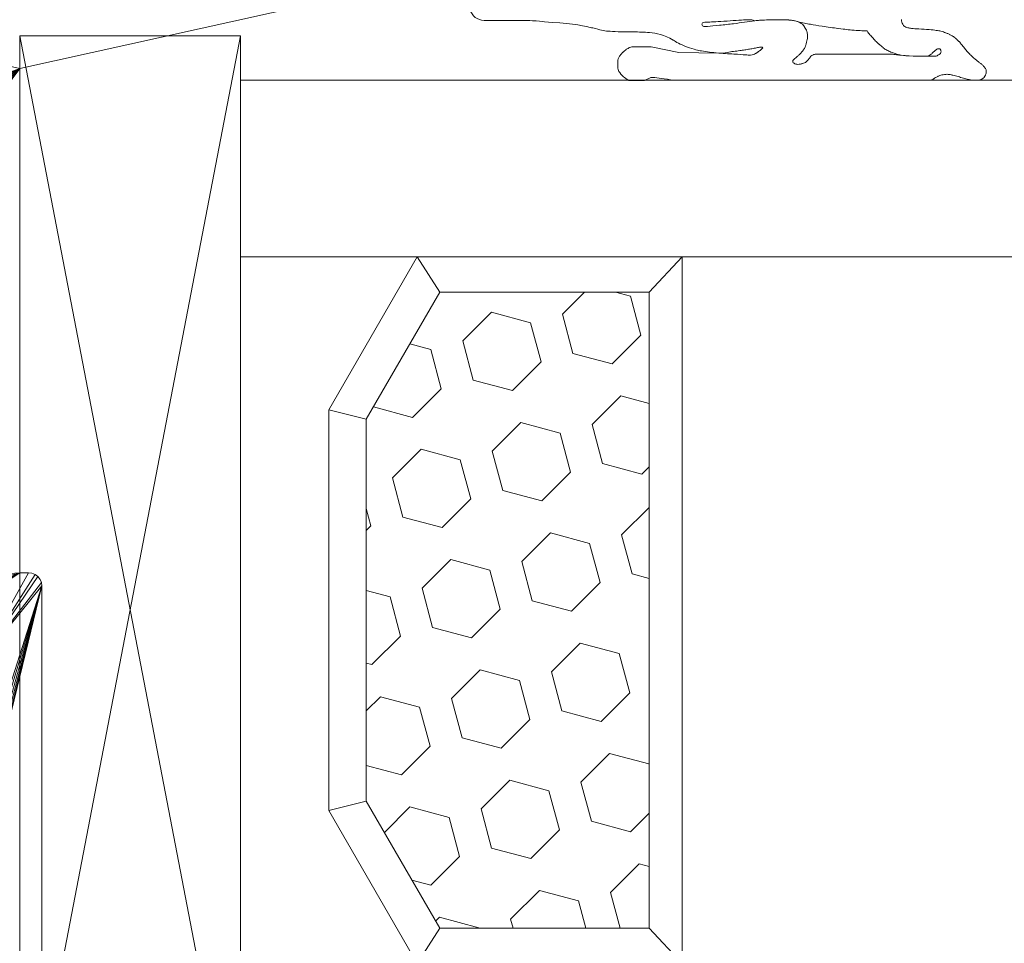
# Model space of a CAD drawing. Units: millimetres. Extents: x 22986 to 23161, y 95621 to 95797.
# Drawn here: x 23121 to 23143, y 95668 to 95689 of the extents above; entities that cross this region are included whole.
import ezdxf

# ---------------------------------------------------------------- set-up
doc = ezdxf.new("R2010")
doc.units = ezdxf.units.MM
doc.header["$MEASUREMENT"] = 0
for name, color, linetype, lineweight in [('Gasket', 3, 'Continuous', 0), ('Glass', 5, 'Continuous', 0), ('Pvc', 7, 'Continuous', 0)]:
    doc.layers.add(name, color=color, linetype=linetype, lineweight=lineweight)

msp = doc.modelspace()

# ---------------------------------------------------------------- linework, layer by layer
at = {"layer": 'Gasket', "linetype": 'Continuous', "lineweight": 0, "flags": 128}
for points in [[(23135.987, 95689.15), (23135.986, 95689.151), (23135.986, 95689.152), (23135.987, 95689.152)], [(23136.001, 95689.182), (23136.001, 95689.184), (23136.003, 95689.183)], [(23136.701, 95689.161), (23136.701, 95689.16), (23136.699, 95689.161)], [(23136.951, 95689.195), (23136.951, 95689.194), (23136.949, 95689.195)], [(23137.181, 95689.227), (23137.181, 95689.226), (23137.179, 95689.227)], [(23137.18, 95689.23), (23137.186, 95689.228)], [(23137.403, 95689.245), (23137.403, 95689.244), (23137.401, 95689.244), (23137.4, 95689.245)], [(23137.401, 95689.245), (23137.401, 95689.246), (23137.403, 95689.246), (23137.403, 95689.245)], [(23137.568, 95689.248), (23137.568, 95689.249), (23137.57, 95689.249), (23137.57, 95689.248)], [(23137.57, 95689.248), (23137.57, 95689.247), (23137.568, 95689.247), (23137.568, 95689.248)], [(23137.771, 95689.248), (23137.771, 95689.249), (23137.773, 95689.249), (23137.773, 95689.248)], [(23137.773, 95689.248), (23137.773, 95689.247), (23137.771, 95689.247), (23137.771, 95689.248)], [(23137.956, 95689.245), (23137.956, 95689.244), (23137.954, 95689.244), (23137.954, 95689.246)], [(23137.954, 95689.246), (23137.954, 95689.246), (23137.956, 95689.246), (23137.956, 95689.245)], [(23138.063, 95689.232), (23138.063, 95689.231), (23138.061, 95689.231), (23138.061, 95689.233)], [(23138.061, 95689.233), (23138.061, 95689.233), (23138.063, 95689.233), (23138.063, 95689.232)], [(23138.1, 95689.224), (23138.1, 95689.224)], [(23138.145, 95689.21), (23138.145, 95689.212)], [(23138.145, 95689.212), (23138.145, 95689.212), (23138.147, 95689.212), (23138.148, 95689.211)], [(23138.148, 95689.211), (23138.148, 95689.21), (23138.146, 95689.21), (23138.145, 95689.21)], [(23138.149, 95689.211), (23138.149, 95689.211), (23138.151, 95689.211), (23138.151, 95689.21)], [(23138.151, 95689.21), (23138.151, 95689.209), (23138.149, 95689.209), (23138.149, 95689.21)], [(23138.211, 95689.182), (23138.209, 95689.181), (23138.209, 95689.183)], [(23138.442, 95689.148), (23138.444, 95689.149), (23138.444, 95689.148)], [(23140.514, 95689.195), (23140.512, 95689.195), (23140.513, 95689.197)], [(23140.532, 95689.15), (23140.53, 95689.15), (23140.531, 95689.152)], [(23135.992, 95689.128), (23135.99, 95689.128), (23135.991, 95689.13)], [(23136.013, 95689.104), (23136.011, 95689.103), (23136.011, 95689.105)], [(23136.116, 95689.099), (23136.116, 95689.098), (23136.116, 95689.098), (23136.114, 95689.098)], [(23136.385, 95689.127), (23136.385, 95689.125), (23136.383, 95689.126)], [(23138.279, 95689.132), (23138.277, 95689.132), (23138.277, 95689.134)], [(23138.311, 95689.086), (23138.309, 95689.086), (23138.31, 95689.088)], [(23138.342, 95689.036), (23138.341, 95689.036), (23138.341, 95689.038)], [(23138.361, 95688.986), (23138.36, 95688.986), (23138.361, 95688.988)], [(23139.066, 95689.054), (23139.068, 95689.055), (23139.068, 95689.054)], [(23139.259, 95689.031), (23139.261, 95689.032), (23139.261, 95689.03)], [(23139.427, 95689.015), (23139.429, 95689.016), (23139.429, 95689.016), (23139.429, 95689.015)], [(23139.607, 95689.003), (23139.609, 95689.004), (23139.609, 95689.004), (23139.609, 95689.003)], [(23139.771, 95688.931), (23139.773, 95688.931), (23139.773, 95688.929)], [(23140.548, 95689.121), (23140.547, 95689.121), (23140.547, 95689.123)], [(23140.568, 95689.103), (23140.566, 95689.103), (23140.566, 95689.105)], [(23140.601, 95689.085), (23140.599, 95689.085), (23140.599, 95689.086)], [(23140.652, 95689.069), (23140.65, 95689.068), (23140.65, 95689.07)], [(23140.734, 95689.054), (23140.732, 95689.053), (23140.732, 95689.054)], [(23141.395, 95688.993), (23141.393, 95688.993), (23141.393, 95688.994)], [(23141.501, 95688.958), (23141.499, 95688.957), (23141.499, 95688.958)], [(23141.54, 95688.942), (23141.538, 95688.941), (23141.538, 95688.943)], [(23135.339, 95688.789), (23135.341, 95688.789), (23135.341, 95688.787)], [(23135.455, 95688.721), (23135.457, 95688.722), (23135.457, 95688.72)], [(23138.348, 95688.706), (23138.348, 95688.708), (23138.349, 95688.708)], [(23138.364, 95688.774), (23138.363, 95688.776), (23138.364, 95688.776)], [(23138.373, 95688.825), (23138.373, 95688.827), (23138.374, 95688.827)], [(23138.377, 95688.908), (23138.376, 95688.908), (23138.377, 95688.91)], [(23138.379, 95688.867), (23138.378, 95688.869), (23138.378, 95688.869), (23138.379, 95688.869)], [(23139.843, 95688.854), (23139.845, 95688.854), (23139.845, 95688.852)], [(23139.91, 95688.779), (23139.911, 95688.779), (23139.911, 95688.777)], [(23139.994, 95688.701), (23139.996, 95688.701), (23139.996, 95688.699)], [(23141.602, 95688.913), (23141.6, 95688.912), (23141.6, 95688.914)], [(23141.663, 95688.88), (23141.661, 95688.88), (23141.661, 95688.881)], [(23141.691, 95688.861), (23141.689, 95688.86), (23141.689, 95688.862)], [(23141.71, 95688.845), (23141.708, 95688.845), (23141.708, 95688.847)], [(23141.746, 95688.817), (23141.744, 95688.817), (23141.743, 95688.818), (23141.743, 95688.82)], [(23141.806, 95688.758), (23141.804, 95688.758), (23141.804, 95688.76)], [(23134.201, 95688.52), (23134.201, 95688.518), (23134.199, 95688.518)], [(23134.274, 95688.582), (23134.274, 95688.58), (23134.272, 95688.58)], [(23134.351, 95688.621), (23134.351, 95688.62), (23134.349, 95688.62)], [(23134.404, 95688.637), (23134.404, 95688.636), (23134.402, 95688.637)], [(23136.374, 95688.496), (23136.372, 95688.496), (23135.463, 95688.509), (23134.837, 95688.64), (23134.537, 95688.64)], [(23136.372, 95688.496), (23136.374, 95688.496), (23136.444, 95688.495)], [(23137.249, 95688.517), (23137.249, 95688.515), (23137.247, 95688.515)], [(23137.349, 95688.6), (23137.35, 95688.598), (23137.348, 95688.598)], [(23138.222, 95688.492), (23138.222, 95688.494), (23138.224, 95688.494)], [(23138.241, 95688.515), (23138.241, 95688.517), (23138.242, 95688.517)], [(23138.258, 95688.534), (23138.258, 95688.536), (23138.259, 95688.536)], [(23138.277, 95688.559), (23138.277, 95688.561), (23138.279, 95688.561)], [(23138.295, 95688.582), (23138.295, 95688.584), (23138.296, 95688.584)], [(23138.314, 95688.616), (23138.313, 95688.618), (23138.315, 95688.618)], [(23138.331, 95688.656), (23138.33, 95688.658), (23138.332, 95688.658)], [(23140.086, 95688.621), (23140.088, 95688.621), (23140.088, 95688.619)], [(23140.17, 95688.564), (23140.172, 95688.565), (23140.172, 95688.563)], [(23140.261, 95688.52), (23140.263, 95688.521), (23140.263, 95688.519)], [(23141.319, 95688.593), (23141.319, 95688.594), (23141.321, 95688.593)], [(23141.865, 95688.689), (23141.864, 95688.689), (23141.864, 95688.691)], [(23141.922, 95688.619), (23141.92, 95688.619), (23141.92, 95688.621)], [(23134.085, 95688.339), (23134.086, 95688.337), (23134.085, 95688.337)], [(23134.107, 95688.397), (23134.107, 95688.395), (23134.106, 95688.395)], [(23134.145, 95688.459), (23134.145, 95688.457), (23134.143, 95688.457)], [(23138.044, 95688.308), (23138.043, 95688.308), (23138.043, 95688.31), (23138.044, 95688.31)], [(23138.055, 95688.34), (23138.055, 95688.342), (23138.057, 95688.342)], [(23138.057, 95688.277), (23138.055, 95688.277), (23138.055, 95688.279)], [(23138.089, 95688.373), (23138.089, 95688.374), (23138.091, 95688.374)], [(23138.091, 95688.255), (23138.089, 95688.254), (23138.089, 95688.256)], [(23138.135, 95688.412), (23138.135, 95688.413), (23138.137, 95688.413)], [(23138.186, 95688.458), (23138.186, 95688.46), (23138.188, 95688.46)], [(23138.246, 95688.258), (23138.246, 95688.256), (23138.244, 95688.257)], [(23138.398, 95688.352), (23138.398, 95688.35), (23138.396, 95688.35)], [(23138.439, 95688.404), (23138.439, 95688.402), (23138.437, 95688.402)], [(23138.474, 95688.441), (23138.474, 95688.439), (23138.472, 95688.44)], [(23138.512, 95688.461), (23138.512, 95688.459), (23138.51, 95688.46)], [(23138.55, 95688.472), (23138.55, 95688.47), (23138.548, 95688.471)], [(23138.747, 95688.473), (23138.745, 95688.473)], [(23140.305, 95688.47), (23140.304, 95688.469), (23140.303, 95688.469), (23140.303, 95688.47)], [(23140.433, 95688.454), (23140.431, 95688.453), (23140.431, 95688.454)], [(23140.499, 95688.447), (23140.768, 95688.424), (23141.116, 95688.425)], [(23141.273, 95688.424), (23141.116, 95688.425), (23140.768, 95688.424)], [(23141.172, 95688.47), (23141.172, 95688.472), (23141.174, 95688.471)], [(23142.054, 95688.468), (23142.052, 95688.468), (23142.052, 95688.47)], [(23142.128, 95688.396), (23142.126, 95688.396), (23142.126, 95688.398)], [(23142.194, 95688.341), (23142.192, 95688.341), (23142.192, 95688.343)], [(23142.255, 95688.292), (23142.253, 95688.292), (23142.253, 95688.294)], [(23134.081, 95688.212), (23134.081, 95688.21)], [(23134.089, 95688.13), (23134.09, 95688.13), (23134.09, 95688.128)], [(23134.145, 95688.031), (23134.147, 95688.031), (23134.147, 95688.029)], [(23138.136, 95688.242), (23138.134, 95688.241), (23138.134, 95688.242)], [(23138.189, 95688.243), (23138.189, 95688.241), (23138.187, 95688.242)], [(23142.314, 95688.246), (23142.312, 95688.246), (23142.312, 95688.247)], [(23142.363, 95688.199), (23142.361, 95688.199), (23142.361, 95688.201)], [(23142.404, 95688.147), (23142.403, 95688.147), (23142.403, 95688.149)], [(23142.423, 95688.075), (23142.422, 95688.075), (23142.422, 95688.076), (23142.423, 95688.077)], [(23134.335, 95687.878), (23134.683, 95687.878), (23134.831, 95687.945)], [(23135.016, 95687.931), (23135.018, 95687.932), (23135.018, 95687.931)], [(23135.305, 95687.886), (23141.157, 95687.886)], [(23141.235, 95687.915), (23141.235, 95687.917), (23141.237, 95687.917)], [(23141.27, 95687.94), (23141.27, 95687.941), (23141.272, 95687.941)], [(23141.334, 95687.971), (23141.334, 95687.972), (23141.336, 95687.972)], [(23141.42, 95688.001), (23141.42, 95688.003), (23141.422, 95688.002)], [(23141.534, 95688.016), (23141.534, 95688.017), (23141.536, 95688.017), (23141.536, 95688.016)], [(23141.632, 95688.004), (23141.634, 95688.004), (23141.634, 95688.003)], [(23141.727, 95687.98), (23141.729, 95687.981), (23141.729, 95687.98)], [(23141.843, 95687.947), (23141.843, 95687.947), (23141.845, 95687.947), (23141.845, 95687.946)], [(23141.96, 95687.916), (23141.962, 95687.916), (23141.962, 95687.915)], [(23142.065, 95687.891), (23142.067, 95687.891), (23142.067, 95687.89)], [(23142.137, 95687.886), (23142.226, 95687.886)], [(23142.277, 95687.889), (23142.277, 95687.89), (23142.279, 95687.89)], [(23142.332, 95687.91), (23142.332, 95687.912), (23142.334, 95687.911)], [(23142.374, 95687.946), (23142.373, 95687.948), (23142.375, 95687.948)], [(23142.407, 95688.003), (23142.406, 95688.005), (23142.408, 95688.005)]]:
    msp.add_lwpolyline(points, dxfattribs=at)
at = {"layer": 'Gasket', "linetype": 'Continuous', "lineweight": 0}
msp.add_arc((23131.055, 95689.561), 0.325, 194, 270, dxfattribs=at)
for points in [[(23131.055, 95689.236), (23131.055, 95689.236), (23131.055, 95689.236), (23131.055, 95689.236)], [(23132.425, 95689.201), (23132.93, 95689.183), (23133.255, 95689.124), (23133.453, 95689.079)], [(23135.987, 95689.152), (23135.988, 95689.161), (23135.99, 95689.174), (23136.001, 95689.182)], [(23135.991, 95689.13), (23135.989, 95689.137), (23135.987, 95689.142), (23135.987, 95689.15)], [(23136.003, 95689.183), (23136.013, 95689.19), (23136.029, 95689.192), (23136.052, 95689.194)], [(23136.699, 95689.161), (23136.603, 95689.15), (23136.491, 95689.138), (23136.385, 95689.127)], [(23136.949, 95689.195), (23136.873, 95689.184), (23136.795, 95689.173), (23136.701, 95689.161)], [(23137.179, 95689.227), (23137.101, 95689.218), (23137.027, 95689.207), (23136.951, 95689.195)], [(23137.186, 95689.228), (23137.184, 95689.228), (23137.182, 95689.228), (23137.181, 95689.227)], [(23137.29, 95689.238), (23137.256, 95689.235), (23137.22, 95689.232), (23137.186, 95689.228)], [(23137.186, 95689.228), (23137.22, 95689.232), (23137.256, 95689.235), (23137.29, 95689.238)], [(23137.4, 95689.245), (23137.367, 95689.243), (23137.329, 95689.241), (23137.29, 95689.238)], [(23137.29, 95689.238), (23137.329, 95689.241), (23137.367, 95689.243), (23137.4, 95689.245)], [(23137.4, 95689.245), (23137.4, 95689.245), (23137.401, 95689.245), (23137.401, 95689.245)], [(23137.568, 95689.248), (23137.509, 95689.248), (23137.465, 95689.248), (23137.403, 95689.245)], [(23137.403, 95689.245), (23137.465, 95689.248), (23137.509, 95689.248), (23137.568, 95689.248)], [(23137.568, 95689.248), (23137.568, 95689.248), (23137.568, 95689.248), (23137.568, 95689.248)], [(23137.771, 95689.248), (23137.702, 95689.248), (23137.629, 95689.248), (23137.57, 95689.248)], [(23137.57, 95689.248), (23137.629, 95689.248), (23137.702, 95689.248), (23137.771, 95689.248)], [(23137.932, 95689.246), (23137.888, 95689.248), (23137.832, 95689.248), (23137.773, 95689.248)], [(23137.773, 95689.248), (23137.832, 95689.248), (23137.888, 95689.248), (23137.932, 95689.246)], [(23137.954, 95689.246), (23137.947, 95689.246), (23137.94, 95689.246), (23137.932, 95689.246)], [(23137.932, 95689.246), (23137.94, 95689.246), (23137.947, 95689.246), (23137.954, 95689.246)], [(23138.061, 95689.233), (23138.031, 95689.239), (23138.002, 95689.243), (23137.956, 95689.245)], [(23137.956, 95689.245), (23138.002, 95689.243), (23138.031, 95689.239), (23138.061, 95689.233)], [(23138.1, 95689.224), (23138.088, 95689.227), (23138.076, 95689.23), (23138.063, 95689.232)], [(23138.063, 95689.232), (23138.076, 95689.23), (23138.088, 95689.227), (23138.1, 95689.224)], [(23138.145, 95689.212), (23138.131, 95689.216), (23138.116, 95689.22), (23138.1, 95689.224)], [(23138.1, 95689.224), (23138.116, 95689.22), (23138.131, 95689.216), (23138.145, 95689.212)], [(23138.148, 95689.211), (23138.149, 95689.211), (23138.149, 95689.211), (23138.149, 95689.211)], [(23138.149, 95689.21), (23138.149, 95689.211), (23138.149, 95689.211), (23138.148, 95689.211)], [(23138.151, 95689.21), (23138.261, 95689.179), (23138.357, 95689.163), (23138.442, 95689.148)], [(23138.209, 95689.183), (23138.194, 95689.191), (23138.176, 95689.201), (23138.151, 95689.21)], [(23140.513, 95689.197), (23140.508, 95689.215), (23140.504, 95689.237), (23140.502, 95689.256)], [(23140.531, 95689.152), (23140.525, 95689.164), (23140.519, 95689.177), (23140.514, 95689.195)], [(23140.547, 95689.123), (23140.542, 95689.13), (23140.537, 95689.139), (23140.532, 95689.15)], [(23133.453, 95689.079), (23133.475, 95689.074), (23133.495, 95689.069), (23133.514, 95689.065)], [(23136.011, 95689.105), (23135.998, 95689.111), (23135.994, 95689.121), (23135.992, 95689.128)], [(23136.114, 95689.098), (23136.053, 95689.094), (23136.027, 95689.097), (23136.013, 95689.104)], [(23136.383, 95689.126), (23136.278, 95689.115), (23136.179, 95689.103), (23136.116, 95689.099)], [(23138.31, 95689.088), (23138.299, 95689.104), (23138.289, 95689.12), (23138.279, 95689.132)], [(23138.341, 95689.038), (23138.333, 95689.052), (23138.322, 95689.069), (23138.311, 95689.086)], [(23138.361, 95688.988), (23138.355, 95689.01), (23138.35, 95689.021), (23138.342, 95689.036)], [(23138.377, 95688.91), (23138.373, 95688.931), (23138.367, 95688.964), (23138.361, 95688.986)], [(23139.068, 95689.054), (23139.163, 95689.041), (23139.209, 95689.036), (23139.259, 95689.031)], [(23139.261, 95689.03), (23139.311, 95689.025), (23139.366, 95689.02), (23139.427, 95689.015)], [(23139.429, 95689.015), (23139.491, 95689.01), (23139.559, 95689.005), (23139.607, 95689.003)], [(23139.73, 95689.001), (23139.733, 95688.978), (23139.75, 95688.955), (23139.771, 95688.931)], [(23139.773, 95688.929), (23139.794, 95688.905), (23139.821, 95688.879), (23139.843, 95688.854)], [(23140.566, 95689.105), (23140.559, 95689.11), (23140.553, 95689.115), (23140.548, 95689.121)], [(23140.599, 95689.086), (23140.586, 95689.092), (23140.576, 95689.098), (23140.568, 95689.103)], [(23140.65, 95689.07), (23140.631, 95689.075), (23140.614, 95689.08), (23140.601, 95689.085)], [(23140.732, 95689.054), (23140.695, 95689.059), (23140.672, 95689.064), (23140.652, 95689.069)], [(23140.9, 95689.043), (23140.827, 95689.047), (23140.773, 95689.05), (23140.734, 95689.054)], [(23141.128, 95689.029), (23141.057, 95689.034), (23140.97, 95689.039), (23140.9, 95689.043)], [(23141.292, 95689.011), (23141.247, 95689.017), (23141.197, 95689.023), (23141.128, 95689.029)], [(23141.393, 95688.994), (23141.368, 95689), (23141.334, 95689.005), (23141.292, 95689.011)], [(23141.453, 95688.975), (23141.434, 95688.982), (23141.419, 95688.988), (23141.395, 95688.993)], [(23141.499, 95688.958), (23141.485, 95688.963), (23141.469, 95688.969), (23141.453, 95688.975)], [(23141.508, 95688.955), (23141.505, 95688.956), (23141.503, 95688.957), (23141.501, 95688.958)], [(23141.538, 95688.943), (23141.526, 95688.948), (23141.517, 95688.951), (23141.508, 95688.955)], [(23141.6, 95688.914), (23141.577, 95688.925), (23141.556, 95688.935), (23141.54, 95688.942)], [(23135.341, 95688.787), (23135.371, 95688.768), (23135.407, 95688.746), (23135.455, 95688.721)], [(23135.457, 95688.72), (23135.505, 95688.695), (23135.566, 95688.667), (23135.637, 95688.64)], [(23138.332, 95688.658), (23138.337, 95688.671), (23138.343, 95688.686), (23138.348, 95688.706)], [(23138.349, 95688.708), (23138.354, 95688.728), (23138.36, 95688.753), (23138.364, 95688.774)], [(23138.364, 95688.776), (23138.368, 95688.796), (23138.371, 95688.811), (23138.373, 95688.825)], [(23138.374, 95688.827), (23138.376, 95688.842), (23138.378, 95688.856), (23138.379, 95688.867)], [(23138.379, 95688.869), (23138.38, 95688.88), (23138.38, 95688.888), (23138.377, 95688.908)], [(23139.845, 95688.852), (23139.868, 95688.827), (23139.886, 95688.803), (23139.91, 95688.779)], [(23139.911, 95688.777), (23139.935, 95688.752), (23139.964, 95688.728), (23139.994, 95688.701)], [(23139.996, 95688.699), (23140.026, 95688.673), (23140.057, 95688.644), (23140.086, 95688.621)], [(23141.661, 95688.881), (23141.646, 95688.89), (23141.624, 95688.901), (23141.602, 95688.913)], [(23141.689, 95688.862), (23141.683, 95688.867), (23141.677, 95688.872), (23141.663, 95688.88)], [(23141.708, 95688.847), (23141.701, 95688.852), (23141.696, 95688.856), (23141.691, 95688.861)], [(23141.743, 95688.82), (23141.728, 95688.833), (23141.718, 95688.84), (23141.71, 95688.845)], [(23141.804, 95688.76), (23141.784, 95688.781), (23141.763, 95688.803), (23141.746, 95688.817)], [(23141.864, 95688.691), (23141.846, 95688.713), (23141.827, 95688.735), (23141.806, 95688.758)], [(23134.199, 95688.518), (23134.178, 95688.498), (23134.16, 95688.479), (23134.145, 95688.459)], [(23134.272, 95688.58), (23134.246, 95688.563), (23134.222, 95688.54), (23134.201, 95688.52)], [(23134.349, 95688.62), (23134.328, 95688.611), (23134.301, 95688.599), (23134.274, 95688.582)], [(23134.402, 95688.637), (23134.384, 95688.635), (23134.371, 95688.63), (23134.351, 95688.621)], [(23134.537, 95688.64), (23134.447, 95688.64), (23134.422, 95688.64), (23134.404, 95688.637)], [(23136.422, 95688.492), (23136.406, 95688.493), (23136.389, 95688.494), (23136.374, 95688.496)], [(23136.426, 95688.492), (23136.425, 95688.492), (23136.424, 95688.492), (23136.422, 95688.492)], [(23137.201, 95688.486), (23137.186, 95688.477), (23137.162, 95688.466), (23137.08, 95688.449), (23137.029, 95688.452), (23136.834, 95688.467), (23136.542, 95688.483), (23136.426, 95688.492)], [(23136.444, 95688.495), (23136.549, 95688.508), (23136.586, 95688.517), (23136.631, 95688.524)], [(23136.631, 95688.524), (23136.677, 95688.532), (23136.729, 95688.537), (23136.776, 95688.543)], [(23136.776, 95688.543), (23136.823, 95688.548), (23136.903, 95688.561), (23136.974, 95688.572), (23137.01, 95688.577)], [(23137.01, 95688.577), (23137.047, 95688.583), (23137.084, 95688.589), (23137.12, 95688.596)], [(23137.12, 95688.596), (23137.155, 95688.603), (23137.189, 95688.609), (23137.221, 95688.616)], [(23137.217, 95688.495), (23137.211, 95688.492), (23137.206, 95688.489), (23137.201, 95688.486)], [(23137.247, 95688.515), (23137.237, 95688.508), (23137.226, 95688.502), (23137.217, 95688.495)], [(23137.221, 95688.616), (23137.254, 95688.622), (23137.285, 95688.628), (23137.308, 95688.631)], [(23137.288, 95688.545), (23137.277, 95688.537), (23137.263, 95688.527), (23137.249, 95688.517)], [(23137.318, 95688.571), (23137.308, 95688.562), (23137.299, 95688.554), (23137.288, 95688.545)], [(23137.308, 95688.631), (23137.33, 95688.634), (23137.344, 95688.634), (23137.352, 95688.632)], [(23137.308, 95688.631), (23137.308, 95688.631), (23137.308, 95688.631), (23137.308, 95688.631)], [(23137.348, 95688.598), (23137.34, 95688.59), (23137.328, 95688.579), (23137.318, 95688.571)], [(23137.318, 95688.571), (23137.318, 95688.571), (23137.318, 95688.571), (23137.318, 95688.571)], [(23137.362, 95688.619), (23137.361, 95688.614), (23137.357, 95688.608), (23137.349, 95688.6)], [(23137.352, 95688.632), (23137.36, 95688.629), (23137.363, 95688.625), (23137.362, 95688.619)], [(23138.188, 95688.46), (23138.203, 95688.473), (23138.214, 95688.483), (23138.222, 95688.492)], [(23138.224, 95688.494), (23138.231, 95688.502), (23138.236, 95688.509), (23138.241, 95688.515)], [(23138.242, 95688.517), (23138.247, 95688.523), (23138.252, 95688.527), (23138.258, 95688.534)], [(23138.259, 95688.536), (23138.265, 95688.543), (23138.271, 95688.552), (23138.277, 95688.559)], [(23138.279, 95688.561), (23138.284, 95688.568), (23138.289, 95688.574), (23138.295, 95688.582)], [(23138.296, 95688.584), (23138.302, 95688.593), (23138.308, 95688.604), (23138.314, 95688.616)], [(23138.315, 95688.618), (23138.32, 95688.63), (23138.325, 95688.642), (23138.331, 95688.656)], [(23140.088, 95688.619), (23140.117, 95688.596), (23140.143, 95688.579), (23140.17, 95688.564)], [(23140.172, 95688.563), (23140.199, 95688.548), (23140.227, 95688.535), (23140.261, 95688.52)], [(23140.263, 95688.519), (23140.299, 95688.505), (23140.342, 95688.489), (23140.499, 95688.447)], [(23141.232, 95688.525), (23141.238, 95688.53), (23141.25, 95688.541), (23141.279, 95688.566), (23141.292, 95688.575), (23141.298, 95688.58)], [(23141.298, 95688.58), (23141.303, 95688.585), (23141.309, 95688.589), (23141.319, 95688.593)], [(23141.321, 95688.593), (23141.332, 95688.596), (23141.348, 95688.597), (23141.36, 95688.595)], [(23141.36, 95688.595), (23141.361, 95688.595), (23141.363, 95688.594), (23141.364, 95688.594)], [(23141.364, 95688.594), (23141.373, 95688.592), (23141.379, 95688.587), (23141.382, 95688.584)], [(23141.382, 95688.584), (23141.387, 95688.58), (23141.39, 95688.575), (23141.396, 95688.56), (23141.397, 95688.551)], [(23141.397, 95688.551), (23141.397, 95688.55), (23141.397, 95688.55), (23141.398, 95688.55)], [(23141.398, 95688.55), (23141.399, 95688.541), (23141.399, 95688.53), (23141.397, 95688.52)], [(23141.92, 95688.621), (23141.901, 95688.646), (23141.884, 95688.667), (23141.865, 95688.689)], [(23141.985, 95688.541), (23141.963, 95688.565), (23141.941, 95688.594), (23141.922, 95688.619)], [(23142.052, 95688.47), (23142.029, 95688.494), (23142.008, 95688.514), (23141.985, 95688.541)], [(23134.106, 95688.395), (23134.096, 95688.376), (23134.089, 95688.358), (23134.085, 95688.339)], [(23134.108, 95688.399), (23134.107, 95688.398), (23134.107, 95688.397), (23134.107, 95688.397)], [(23134.143, 95688.457), (23134.129, 95688.438), (23134.117, 95688.417), (23134.108, 95688.399)], [(23138.044, 95688.31), (23138.044, 95688.32), (23138.048, 95688.33), (23138.055, 95688.34)], [(23138.055, 95688.279), (23138.048, 95688.288), (23138.044, 95688.298), (23138.044, 95688.308)], [(23138.057, 95688.342), (23138.064, 95688.352), (23138.076, 95688.362), (23138.089, 95688.373)], [(23138.089, 95688.256), (23138.076, 95688.262), (23138.065, 95688.269), (23138.057, 95688.277)], [(23138.091, 95688.374), (23138.104, 95688.385), (23138.118, 95688.397), (23138.135, 95688.412)], [(23138.134, 95688.242), (23138.118, 95688.245), (23138.104, 95688.249), (23138.091, 95688.255)], [(23138.137, 95688.413), (23138.153, 95688.428), (23138.171, 95688.444), (23138.186, 95688.458)], [(23138.244, 95688.257), (23138.222, 95688.251), (23138.206, 95688.245), (23138.189, 95688.243)], [(23138.331, 95688.287), (23138.295, 95688.272), (23138.268, 95688.264), (23138.246, 95688.258)], [(23138.396, 95688.35), (23138.378, 95688.329), (23138.352, 95688.302), (23138.331, 95688.287)], [(23138.437, 95688.402), (23138.426, 95688.388), (23138.416, 95688.373), (23138.398, 95688.352)], [(23138.472, 95688.44), (23138.461, 95688.43), (23138.45, 95688.418), (23138.439, 95688.404)], [(23138.51, 95688.46), (23138.497, 95688.455), (23138.485, 95688.45), (23138.474, 95688.441)], [(23138.548, 95688.471), (23138.539, 95688.469), (23138.525, 95688.465), (23138.512, 95688.461)], [(23138.745, 95688.473), (23138.569, 95688.473), (23138.559, 95688.473), (23138.55, 95688.472)], [(23140.431, 95688.454), (23140.377, 95688.461), (23140.345, 95688.467), (23140.305, 95688.47)], [(23140.499, 95688.446), (23140.472, 95688.449), (23140.451, 95688.452), (23140.433, 95688.454)], [(23140.768, 95688.424), (23140.635, 95688.434), (23140.556, 95688.441), (23140.499, 95688.446)], [(23141.116, 95688.425), (23141.123, 95688.431), (23141.129, 95688.436), (23141.134, 95688.441)], [(23141.134, 95688.441), (23141.152, 95688.456), (23141.164, 95688.464), (23141.172, 95688.47)], [(23141.34, 95688.455), (23141.322, 95688.443), (23141.3, 95688.432), (23141.273, 95688.424)], [(23141.367, 95688.473), (23141.359, 95688.467), (23141.35, 95688.461), (23141.34, 95688.455)], [(23142.126, 95688.398), (23142.103, 95688.419), (23142.078, 95688.445), (23142.054, 95688.468)], [(23142.192, 95688.343), (23142.172, 95688.359), (23142.151, 95688.375), (23142.128, 95688.396)], [(23142.253, 95688.294), (23142.234, 95688.309), (23142.214, 95688.325), (23142.194, 95688.341)], [(23142.26, 95688.288), (23142.259, 95688.29), (23142.257, 95688.291), (23142.255, 95688.292)], [(23142.312, 95688.247), (23142.296, 95688.261), (23142.278, 95688.274), (23142.26, 95688.288)], [(23134.081, 95688.21), (23134.081, 95688.186), (23134.081, 95688.158), (23134.089, 95688.13)], [(23134.09, 95688.128), (23134.098, 95688.099), (23134.115, 95688.07), (23134.145, 95688.031)], [(23134.147, 95688.029), (23134.178, 95687.989), (23134.223, 95687.94), (23134.335, 95687.878)], [(23138.187, 95688.242), (23138.17, 95688.24), (23138.152, 95688.24), (23138.136, 95688.242)], [(23142.361, 95688.201), (23142.347, 95688.216), (23142.331, 95688.231), (23142.314, 95688.246)], [(23142.403, 95688.149), (23142.392, 95688.169), (23142.378, 95688.184), (23142.363, 95688.199)], [(23142.423, 95688.077), (23142.423, 95688.102), (23142.415, 95688.127), (23142.404, 95688.147)], [(23142.408, 95688.005), (23142.417, 95688.027), (23142.423, 95688.051), (23142.423, 95688.075)], [(23134.831, 95687.945), (23134.899, 95687.95), (23134.946, 95687.941), (23135.016, 95687.931)], [(23135.018, 95687.931), (23135.081, 95687.923), (23135.163, 95687.914), (23135.305, 95687.886)], [(23141.157, 95687.886), (23141.197, 95687.894), (23141.216, 95687.903), (23141.228, 95687.91)], [(23141.228, 95687.91), (23141.231, 95687.912), (23141.233, 95687.914), (23141.235, 95687.915)], [(23141.237, 95687.917), (23141.248, 95687.925), (23141.256, 95687.931), (23141.27, 95687.94)], [(23141.272, 95687.941), (23141.286, 95687.949), (23141.304, 95687.958), (23141.325, 95687.967)], [(23141.325, 95687.967), (23141.328, 95687.968), (23141.331, 95687.97), (23141.334, 95687.971)], [(23141.336, 95687.972), (23141.36, 95687.982), (23141.386, 95687.993), (23141.42, 95688.001)], [(23141.422, 95688.002), (23141.456, 95688.01), (23141.498, 95688.016), (23141.534, 95688.016)], [(23141.536, 95688.016), (23141.571, 95688.016), (23141.601, 95688.01), (23141.63, 95688.004)], [(23141.63, 95688.004), (23141.631, 95688.004), (23141.631, 95688.004), (23141.632, 95688.004)], [(23141.634, 95688.003), (23141.645, 95688.001), (23141.657, 95687.998), (23141.668, 95687.995)], [(23141.668, 95687.995), (23141.687, 95687.991), (23141.706, 95687.986), (23141.727, 95687.98)], [(23141.729, 95687.98), (23141.764, 95687.97), (23141.804, 95687.958), (23141.843, 95687.947)], [(23141.845, 95687.946), (23141.885, 95687.935), (23141.924, 95687.925), (23141.96, 95687.916)], [(23141.962, 95687.915), (23141.997, 95687.905), (23142.029, 95687.896), (23142.065, 95687.891)], [(23142.067, 95687.89), (23142.09, 95687.887), (23142.114, 95687.886), (23142.137, 95687.886)], [(23142.226, 95687.886), (23142.246, 95687.886), (23142.263, 95687.887), (23142.277, 95687.889)], [(23142.279, 95687.89), (23142.303, 95687.893), (23142.318, 95687.901), (23142.332, 95687.91)], [(23142.334, 95687.911), (23142.348, 95687.921), (23142.361, 95687.931), (23142.374, 95687.946)], [(23142.375, 95687.948), (23142.387, 95687.962), (23142.397, 95687.98), (23142.405, 95687.999)], [(23142.405, 95687.999), (23142.406, 95688.001), (23142.406, 95688.002), (23142.407, 95688.003)]]:
    msp.add_open_spline(points, degree=3, dxfattribs=at)
for points, knots in [([(23131.055, 95689.236), (23131.785, 95689.236), (23132.197, 95689.236), (23132.352, 95689.212), (23132.425, 95689.201)], [0, 0, 0, 0, 0.527051, 1, 1, 1, 1]), ([(23136.052, 95689.194), (23136.057, 95689.194), (23136.093, 95689.197), (23136.19, 95689.201), (23136.403, 95689.214), (23136.706, 95689.231), (23136.953, 95689.249), (23137.055, 95689.249), (23137.13, 95689.249), (23137.18, 95689.23)], [0, 0, 0, 0, 0.0259, 0.18825, 0.3506, 0.51295, 0.6753, 0.83765, 1, 1, 1, 1]), ([(23138.277, 95689.134), (23138.267, 95689.145), (23138.246, 95689.157), (23138.225, 95689.173), (23138.211, 95689.182)], [0, 0, 0, 0, 0.498294, 1, 1, 1, 1]), ([(23138.444, 95689.148), (23138.529, 95689.134), (23138.675, 95689.109), (23138.969, 95689.067), (23139.066, 95689.054)], [0, 0, 0, 0, 0.499887, 1, 1, 1, 1]), ([(23133.514, 95689.065), (23133.702, 95689.02), (23133.742, 95689.001), (23133.897, 95688.99), (23133.908, 95688.989)], [0, 0, 0, 0, 0.934007, 1, 1, 1, 1]), ([(23133.908, 95688.989), (23134.048, 95688.98), (23134.266, 95688.977), (23134.417, 95688.976), (23134.419, 95688.976)], [0, 0, 0, 0, 0.990558, 1, 1, 1, 1]), ([(23134.419, 95688.976), (23134.578, 95688.974), (23134.753, 95688.974), (23135.134, 95688.914), (23135.339, 95688.789)], [0, 0, 0, 0, 0.497775, 1, 1, 1, 1]), ([(23139.609, 95689.003), (23139.658, 95689), (23139.717, 95689), (23139.717, 95689), (23139.73, 95689.001)], [0, 0, 0, 0, 0.498294, 1, 1, 1, 1]), ([(23135.637, 95688.64), (23135.828, 95688.572), (23135.988, 95688.542), (23136.133, 95688.519), (23136.284, 95688.503), (23136.372, 95688.496)], [0, 0, 0, 0, 0.35253, 0.70506, 1, 1, 1, 1]), ([(23141.174, 95688.471), (23141.185, 95688.479), (23141.198, 95688.492), (23141.214, 95688.507), (23141.226, 95688.519), (23141.232, 95688.525)], [0, 0, 0, 0, 0.326716, 0.663358, 1, 1, 1, 1]), ([(23141.384, 95688.489), (23141.384, 95688.489), (23141.38, 95688.484), (23141.374, 95688.479), (23141.367, 95688.473)], [0, 0, 0, 0, 0.00425, 1, 1, 1, 1]), ([(23141.397, 95688.52), (23141.397, 95688.52), (23141.396, 95688.51), (23141.393, 95688.5), (23141.384, 95688.489)], [0, 0, 0, 0, 0, 1, 1, 1, 1]), ([(23134.085, 95688.337), (23134.081, 95688.318), (23134.081, 95688.277), (23134.081, 95688.237), (23134.081, 95688.212)], [0, 0, 0, 0, 0.499107, 1, 1, 1, 1]), ([(23140.303, 95688.47), (23140.263, 95688.473), (23140.163, 95688.473), (23139.66, 95688.473), (23138.932, 95688.473), (23138.747, 95688.473)], [0, 0, 0, 0, 0.331712, 0.666158, 1, 1, 1, 1])]:
    msp.add_open_spline(points, degree=3, knots=knots, dxfattribs=at)
at = {"layer": 'Glass', "color": 7}
for p, q in [((23120.543, 95688.886), (23125.543, 95662.886)), ((23120.543, 95662.886), (23125.543, 95688.886))]:
    msp.add_line(p, q, dxfattribs=at)
at = {"layer": 'Glass', "color": 7, "flags": 128}
for points in [[(23125.543, 95688.886), (23125.543, 95662.886), (23120.543, 95662.886), (23120.543, 95688.886)], [(23131.22, 95682.629), (23130.572, 95681.98), (23130.809, 95681.094), (23131.695, 95680.857), (23132.344, 95681.505), (23132.106, 95682.391)], [(23131.889, 95680.132), (23131.241, 95679.484), (23131.478, 95678.598), (23132.364, 95678.36), (23133.013, 95679.009), (23132.775, 95679.895)], [(23129.63, 95679.527), (23128.981, 95678.878), (23129.219, 95677.992), (23130.105, 95677.755), (23130.753, 95678.403), (23130.516, 95679.289)], [(23132.558, 95677.636), (23131.91, 95676.987), (23132.147, 95676.101), (23133.033, 95675.864), (23133.682, 95676.512), (23133.444, 95677.398)], [(23130.299, 95677.03), (23129.65, 95676.382), (23129.888, 95675.496), (23130.774, 95675.258), (23131.422, 95675.907), (23131.185, 95676.793)], [(23133.227, 95675.139), (23132.579, 95674.49), (23132.816, 95673.604), (23133.702, 95673.367), (23134.351, 95674.016), (23134.113, 95674.902)], [(23130.968, 95674.534), (23130.319, 95673.885), (23130.557, 95672.999), (23131.443, 95672.762), (23132.091, 95673.41), (23131.854, 95674.296)], [(23131.637, 95672.037), (23130.988, 95671.388), (23131.226, 95670.502), (23132.112, 95670.265), (23132.76, 95670.914), (23132.523, 95671.8)]]:
    msp.add_lwpolyline(points, close=True, dxfattribs=at)
at = {"layer": 'Glass', "color": 5, "flags": 128}
msp.add_lwpolyline([(23161.343, 95687.886), (23161.343, 95683.886), (23125.543, 95683.886), (23125.543, 95687.886)], close=True, dxfattribs=at)
at = {"layer": 'Glass', "color": 7, "flags": 128}
for points in [[(23133.331, 95683.086), (23132.831, 95682.585), (23133.068, 95681.699), (23133.954, 95681.462), (23134.603, 95682.111), (23134.366, 95682.997), (23134.033, 95683.086)], [(23128.551, 95680.488), (23129.436, 95680.251), (23130.084, 95680.9), (23129.847, 95681.786), (23129.374, 95681.913)], [(23134.789, 95680.566), (23134.149, 95680.737), (23133.5, 95680.089), (23133.737, 95679.203), (23134.623, 95678.966), (23134.789, 95679.131)], [(23128.389, 95677.693), (23128.494, 95677.798), (23128.389, 95678.19)], [(23134.789, 95678.212), (23134.169, 95677.592), (23134.406, 95676.706), (23134.789, 95676.604)], [(23128.389, 95674.686), (23128.515, 95674.653), (23129.163, 95675.301), (23128.926, 95676.187), (23128.389, 95676.331)], [(23128.389, 95672.369), (23129.183, 95672.156), (23129.832, 95672.805), (23129.595, 95673.691), (23128.709, 95673.928), (23128.389, 95673.608)], [(23134.789, 95672.379), (23134.782, 95672.405), (23133.896, 95672.642), (23133.248, 95671.994), (23133.485, 95671.108), (23134.371, 95670.87), (23134.789, 95671.288)], [(23129.422, 95669.775), (23129.852, 95669.66), (23130.501, 95670.308), (23130.264, 95671.194), (23129.378, 95671.432), (23128.799, 95670.853)], [(23134.789, 95670.086), (23134.565, 95670.146), (23133.917, 95669.497), (23134.134, 95668.686)], [(23133.357, 95668.686), (23133.192, 95669.303), (23132.306, 95669.54), (23131.657, 95668.892), (23131.713, 95668.686)], [(23130.936, 95668.686), (23130.933, 95668.698), (23130.047, 95668.935), (23129.958, 95668.846)]]:
    msp.add_lwpolyline(points, dxfattribs=at)

# ---------------------------------------------------------------- meshes
at = {"layer": 'Glass', "color": 7, "lineweight": 0}
mesh = msp.add_polyface(dxfattribs=at)
corners = [(23119.821, 95668.605), (23120.955, 95663.578), (23121.003, 95663.64), (23121.033, 95663.712), (23120.743, 95663.49), (23120.821, 95663.5), (23117.619, 95671.393), (23117.805, 95671.519), (23117.839, 95671.588), (23117.855, 95671.663), (23120.893, 95663.53), (23117.691, 95671.418), (23117.755, 95671.461), (23117.851, 95671.74), (23117.397, 95671.432), (23117.467, 95671.4), (23117.542, 95671.386), (23119.517, 95666.815), (23120.543, 95663.49), (23117.386, 95674.657), (23118.973, 95675.893), (23118.771, 95675.86), (23120.543, 95688.15), (23119.518, 95687.007), (23119.543, 95686.803), (23117.356, 95674.462), (23116.786, 95672.006), (23116.815, 95671.906), (23116.864, 95671.815), (23119.441, 95667.005), (23119.159, 95667.296), (23119.319, 95667.169), (23119.743, 95668.595), (23119.543, 95668.595), (23116.543, 95668.49), (23116.543, 95667.49), (23118.771, 95667.412), (23121.043, 95663.79), (23121.043, 95676.434), (23120.043, 95672.335), (23120.043, 95668.895), (23119.543, 95674.582), (23119.543, 95672.635), (23119.743, 95672.635), (23119.159, 95675.976), (23120.543, 95676.734), (23119.319, 95676.104), (23119.517, 95676.457), (23119.441, 95676.268), (23119.543, 95676.66), (23117.013, 95671.671), (23116.297, 95674.696), (23118.973, 95667.379), (23120.033, 95672.413), (23119.955, 95672.548), (23120.003, 95672.485), (23119.821, 95672.625), (23129.675, 95690.48), (23129.585, 95690.194), (23129.635, 95690.254), (23116.931, 95671.735), (23119.893, 95672.595), (23129.567, 95690.968), (23129.522, 95691.091), (23129.447, 95691.198), (23129.447, 95690.122), (23129.521, 95690.149), (23119.321, 95687.363), (23119.443, 95687.198), (23118.974, 95687.576), (23119.161, 95687.492), (23117.545, 95688.817), (23115.178, 95688.735), (23115.257, 95687.732), (23118.771, 95687.609), (23119.893, 95668.635), (23120.033, 95668.817), (23120.003, 95668.745), (23120.955, 95676.646), (23120.893, 95676.694), (23121.033, 95676.512), (23120.543, 95651.385), (23119.516, 95653.159), (23119.438, 95652.972), (23119.543, 95666.613), (23129.348, 95691.282), (23129.229, 95691.337), (23129.668, 95690.325), (23129.682, 95690.402), (23117.351, 95674.529), (23119.955, 95668.683), (23121.003, 95676.584), (23119.543, 95651.385), (23118.971, 95652.601), (23118.771, 95652.568), (23119.316, 95652.809), (23119.543, 95653.361), (23129.101, 95691.359), (23128.971, 95691.348), (23117.362, 95674.595), (23120.821, 95676.724), (23120.743, 95676.734), (23119.157, 95652.683), (23116.198, 95675.77), (23116.543, 95652.49), (23116.543, 95651.49)]
mesh.append_faces([[corners[k] for k in face] for face in [(44, 19, 45)]], dxfattribs={"vtx0": -1, "vtx1": -1, "vtx2": -1, "color": 7})
mesh.append_faces([[corners[k] for k in face] for face in [(0, 17, 18, 4)]], dxfattribs={"vtx0": -1, "vtx1": -1, "vtx3": -1, "color": 7})
mesh.append_faces([[corners[k] for k in face] for face in [(0, 4, 5), (19, 20, 21), (22, 23, 24), (0, 29, 17), (0, 30, 31), (30, 0, 32), (19, 44, 20), (45, 46, 44), (45, 47, 48), (25, 51, 26), (38, 53, 39), (38, 54, 55), (57, 58, 59), (22, 67, 68), (22, 69, 70), (37, 75, 0), (37, 76, 77), (41, 78, 79), (41, 38, 80), (81, 82, 83), (18, 17, 84), (37, 90, 75), (92, 93, 94), (65, 97, 98), (92, 102, 93)]], dxfattribs={"vtx0": -1, "vtx2": -1, "color": 7})
mesh.append_faces([[corners[k] for k in face] for face in [(0, 1, 2, 3), (6, 7, 8, 9), (13, 14, 15, 16), (25, 26, 27, 28), (57, 65, 66, 58)]], dxfattribs={"vtx0": -1, "vtx3": -1, "color": 7})
mesh.append_faces([[corners[k] for k in face] for face in [(16, 6, 13), (31, 29, 0), (36, 52, 33), (49, 47, 45), (55, 53, 38), (56, 61, 38), (48, 46, 45), (9, 13, 6), (61, 54, 38), (68, 23, 22), (25, 89, 51), (40, 76, 37), (83, 95, 81), (70, 67, 22), (89, 99, 51), (77, 90, 37), (96, 82, 81), (21, 103, 19), (3, 37, 0), (86, 97, 62)]], dxfattribs={"vtx1": -1, "vtx2": -1, "color": 7})
mesh.append_faces([[corners[k] for k in face] for face in [(43, 56, 38, 41), (74, 69, 22, 71), (57, 62, 97, 65)]], dxfattribs={"vtx1": -1, "vtx2": -1, "vtx3": -1, "color": 7})
mesh.append_faces([[corners[k] for k in face] for face in [(37, 38, 39, 40), (24, 49, 45, 22), (13, 25, 50, 14), (32, 33, 52, 30), (84, 96, 81, 18), (98, 71, 22, 65), (99, 19, 103, 51), (101, 45, 19, 41), (95, 102, 92, 81)]], dxfattribs={"vtx1": -1, "vtx3": -1, "color": 7})
mesh.append_faces([[corners[k] for k in face] for face in [(41, 42, 43), (62, 63, 64)]], dxfattribs={"vtx2": -1, "color": 7})
mesh.append_faces([[corners[k] for k in face] for face in [(5, 10, 1, 0), (28, 60, 50, 25), (64, 85, 86, 62), (80, 91, 78, 41), (79, 100, 101, 41)]], dxfattribs={"vtx2": -1, "vtx3": -1, "color": 7})
mesh.append_faces([[corners[k] for k in face] for face in [(6, 11, 12, 7), (33, 34, 35, 36), (71, 72, 73, 74), (59, 87, 88, 57), (94, 104, 105, 92)]], dxfattribs={"vtx3": -1, "color": 7})
at = {"layer": 'Glass', "color": 7}
mesh = msp.add_polyface(dxfattribs=at)
corners = [(23127.543, 95680.421), (23127.543, 95671.35), (23128.389, 95671.564), (23128.389, 95680.207), (23129.543, 95667.886), (23130.051, 95668.686), (23130.051, 95683.086), (23129.543, 95683.886), (23135.543, 95667.886), (23134.789, 95668.686), (23134.789, 95683.086), (23135.543, 95683.886)]
mesh.append_faces([[corners[k] for k in face] for face in [(0, 1, 2, 3), (1, 4, 5, 2), (3, 6, 7, 0), (4, 8, 9, 5), (6, 10, 11, 7), (10, 9, 8, 11)]], dxfattribs={"vtx1": -1, "vtx3": -1, "color": 7})
at = {"layer": 'Pvc', "color": 7, "linetype": 'Continuous', "lineweight": 0}
mesh = msp.add_polyface(dxfattribs=at)
corners = [(23117.955, 95669.798), (23119.543, 95671.45), (23119.532, 95671.554), (23119.5, 95671.654), (23119.448, 95671.744), (23119.378, 95671.822), (23119.293, 95671.883), (23137.898, 95691.572), (23140.449, 95690.094), (23140.506, 95690.197), (23140.538, 95690.311), (23136.043, 95691.086), (23136.193, 95691.345), (23136.131, 95691.298), (23140.369, 95690.007), (23137.864, 95691.51), (23140.16, 95689.899), (23140.271, 95689.941), (23133.543, 95691.086), (23133.533, 95691.163), (23133.503, 95691.236), (23133.455, 95691.298), (23137.621, 95691.386), (23136.647, 95690.032), (23136.75, 95689.952), (23136.871, 95689.903), (23136.053, 95690.745), (23136.081, 95690.651), (23136.127, 95690.565), (23136.343, 95691.386), (23136.265, 95691.375), (23140.043, 95689.886), (23137.816, 95691.458), (23133.393, 95691.345), (23132.543, 95691.386), (23133.459, 95690.565), (23133.505, 95690.651), (23133.534, 95690.745), (23132.586, 95689.886), (23132.715, 95689.903), (23129.168, 95693.705), (23128.423, 95691.459), (23128.505, 95691.419), (23128.593, 95691.394), (23129.276, 95693.686), (23129.221, 95693.691), (23128.684, 95691.386), (23129.243, 95691.386), (23136.19, 95690.489), (23136.043, 95690.843), (23140.541, 95690.429), (23132.19, 95691.532), (23129.81, 95690.136), (23129.89, 95690.032), (23129.993, 95689.952), (23133.321, 95691.375), (23133.243, 95691.386), (23133.397, 95690.489), (23132.836, 95689.952), (23132.94, 95690.032), (23129.373, 95691.368), (23129.521, 95693.695), (23129.445, 95693.686), (23136.083, 95691.236), (23136.053, 95691.163), (23137.917, 95691.641), (23140.178, 95694.586), (23137.725, 95693.929), (23137.919, 95691.712), (23129.743, 95690.386), (23129.76, 95690.256), (23133.543, 95690.843), (23137.757, 95691.419), (23130.114, 95689.903), (23137, 95689.886), (23137.691, 95691.394), (23129.743, 95690.886), (23130.243, 95689.886), (23132.414, 95691.403), (23132.293, 95691.452), (23132.11, 95691.636), (23129.726, 95691.015), (23129.597, 95691.239), (23129.676, 95691.136), (23132.06, 95691.756), (23132.043, 95691.886), (23129.493, 95691.319), (23132.06, 95694.015), (23129.843, 95694.586), (23132.043, 95693.886)]
mesh.append_faces([[corners[k] for k in face] for face in [(11, 12, 13), (7, 14, 8), (34, 38, 39), (22, 48, 23), (22, 49, 26), (11, 22, 29), (34, 57, 35), (50, 65, 7), (34, 71, 18), (74, 75, 22), (51, 76, 69)]], dxfattribs={"vtx0": -1, "vtx2": -1, "color": 7})
mesh.append_faces([[corners[k] for k in face] for face in [(0, 1, 2, 3), (7, 8, 9, 10), (22, 23, 24, 25), (22, 26, 27, 28), (11, 29, 30, 12), (34, 35, 36, 37), (40, 41, 42, 43), (51, 52, 53, 54), (51, 69, 70, 52)]], dxfattribs={"vtx0": -1, "vtx3": -1, "color": 7})
mesh.append_faces([[corners[k] for k in face] for face in [(17, 14, 7), (21, 33, 18), (10, 50, 7), (28, 48, 22), (59, 57, 34), (11, 49, 22), (32, 72, 31), (54, 73, 51), (37, 71, 34), (68, 65, 50), (56, 34, 18), (34, 78, 38), (79, 51, 77), (85, 89, 82), (73, 77, 51), (25, 74, 22)]], dxfattribs={"vtx1": -1, "vtx2": -1, "color": 7})
mesh.append_faces([[corners[k] for k in face] for face in [(60, 86, 87, 88)]], dxfattribs={"vtx1": -1, "vtx2": -1, "vtx3": -1, "color": 7})
mesh.append_faces([[corners[k] for k in face] for face in [(7, 15, 16, 17), (31, 16, 15, 32), (44, 45, 46, 47), (47, 60, 61, 62), (50, 66, 67, 68), (43, 46, 45, 40), (77, 38, 78, 79), (72, 75, 74, 31), (51, 80, 81, 76), (82, 83, 84, 85), (83, 81, 80, 84), (86, 82, 89, 87)]], dxfattribs={"vtx1": -1, "vtx3": -1, "color": 7})
mesh.append_faces([[corners[k] for k in face] for face in [(4, 5, 6, 0), (33, 55, 56, 18), (39, 58, 59, 34)]], dxfattribs={"vtx2": -1, "vtx3": -1, "color": 7})
mesh.append_faces([[corners[k] for k in face] for face in [(18, 19, 20, 21), (13, 63, 64, 11)]], dxfattribs={"vtx3": -1, "color": 7})

doc.saveas('drawing.dxf')
